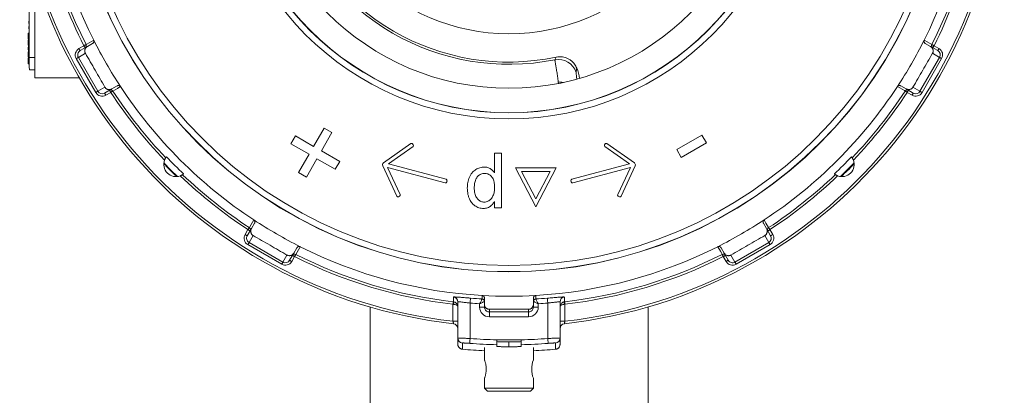
# Model space of a CAD drawing. Units: millimetres. Extents: x 110 to 912, y 118 to 760.
# Drawn here: x 365 to 445, y 420 to 451 of the extents above; entities that cross this region are included whole.
import ezdxf

# ---------------------------------------------------------------- set-up
doc = ezdxf.new("R2010")
doc.units = ezdxf.units.MM

msp = doc.modelspace()

# ---------------------------------------------------------------- linework, layer by layer
at = {"color": 7, "linetype": 'Continuous', "lineweight": 15}
for p, q in [((365.488, 447.728), (365.488, 456.168)), ((365.953, 446.074), (365.953, 454.502)), ((365.45, 450.701), (365.45, 450.522)), ((365.45, 450.701), (365.488, 450.701)), ((365.45, 450.522), (365.488, 450.522)), ((365.45, 450.273), (365.45, 450.093)), ((365.45, 450.273), (365.488, 450.273)), ((365.45, 450.093), (365.488, 450.093)), ((365.403, 449.247), (365.403, 449.726)), ((365.403, 449.726), (365.488, 449.726)), ((365.403, 449.247), (365.488, 449.247)), ((365.481, 449.92), (365.488, 449.92)), ((365.403, 448.746), (365.403, 449.149)), ((365.403, 449.149), (365.488, 449.149)), ((365.403, 448.746), (365.488, 448.746)), ((365.407, 448.477), (365.424, 448.746)), ((365.407, 448.477), (365.488, 448.477)), ((365.424, 448.208), (365.407, 448.477)), ((369.66, 448.297), (370.253, 448.639)), ((370.68, 448.886), (370.253, 448.639)), ((438.756, 448.886), (439.183, 448.639)), ((439.183, 448.639), (439.776, 448.297)), ((365.403, 447.805), (365.403, 448.208)), ((365.403, 448.208), (365.488, 448.208)), ((365.403, 447.805), (365.488, 447.805)), ((365.403, 447.228), (365.403, 447.707)), ((365.403, 447.707), (365.488, 447.707)), ((365.403, 447.228), (365.492, 447.228)), ((365.953, 446.728), (365.522, 446.728)), ((369.589, 446.074), (365.956, 446.074)), ((372.68, 445.422), (372.253, 445.175)), ((436.756, 445.422), (437.183, 445.175)), ((372.253, 445.175), (371.66, 444.833)), ((437.776, 444.833), (437.183, 445.175)), ((388.748, 440.474), (389.609, 441.966)), ((389.609, 441.966), (390.249, 441.597)), ((386.887, 440.696), (387.256, 441.335)), ((387.256, 441.335), (388.748, 440.474)), ((390.249, 441.597), (389.387, 440.105)), ((418.435, 440.212), (420.499, 441.403)), ((420.499, 441.403), (420.868, 440.763)), ((388.379, 439.834), (386.887, 440.696)), ((394.465, 439.137), (396.703, 440.705)), ((394.866, 439.052), (396.875, 440.459)), ((396.842, 440.68), (396.9, 440.598)), ((412.594, 440.68), (412.537, 440.598)), ((414.57, 439.052), (412.561, 440.459)), ((414.971, 439.137), (412.733, 440.705)), ((420.868, 440.763), (418.805, 439.571)), ((387.517, 438.342), (388.379, 439.834)), ((389.387, 440.105), (390.879, 439.243)), ((403.545, 438.319), (403.545, 439.93)), ((403.545, 439.93), (404.117, 439.93)), ((404.117, 439.93), (404.117, 435.465)), ((418.805, 439.571), (418.435, 440.212)), ((389.018, 439.465), (388.157, 437.973)), ((390.51, 438.604), (389.018, 439.465)), ((390.879, 439.243), (390.51, 438.604)), ((394.398, 438.889), (395.553, 436.413)), ((394.789, 438.762), (399.505, 437.499)), ((395.825, 436.54), (394.789, 438.762)), ((394.866, 439.052), (399.582, 437.788)), ((414.57, 439.052), (409.854, 437.788)), ((414.648, 438.762), (409.932, 437.499)), ((413.611, 436.54), (414.648, 438.762)), ((415.038, 438.889), (413.883, 436.413)), ((388.157, 437.973), (387.517, 438.342)), ((406.918, 435.528), (405.252, 438.728)), ((408.584, 438.728), (405.252, 438.728)), ((406.918, 436.178), (405.747, 438.428)), ((408.09, 438.428), (405.747, 438.428)), ((408.584, 438.728), (406.918, 435.528)), ((408.09, 438.428), (406.918, 436.178)), ((399.627, 437.569), (399.653, 437.666)), ((409.809, 437.569), (409.783, 437.666)), ((395.686, 436.365), (395.777, 436.407)), ((413.75, 436.365), (413.66, 436.407)), ((403.545, 435.465), (403.545, 435.983)), ((404.117, 435.465), (403.545, 435.465)), ((383.912, 434.19), (383.665, 433.763)), ((425.525, 434.19), (425.771, 433.763)), ((383.323, 433.17), (383.665, 433.763)), ((425.771, 433.763), (426.114, 433.17)), ((387.129, 431.763), (386.787, 431.17)), ((387.376, 432.19), (387.129, 431.763)), ((422.061, 432.19), (422.307, 431.763)), ((422.649, 431.17), (422.307, 431.763)), ((400.543, 427.767), (400.543, 424.807)), ((402.718, 428.079), (402.718, 427.586)), ((402.718, 427.345), (402.718, 427.586)), ((406.718, 428.079), (406.718, 427.586)), ((406.718, 427.586), (406.718, 427.345)), ((408.893, 427.767), (408.893, 424.807)), ((393.361, 427.357), (393.363, 427.288)), ((393.363, 427.288), (393.363, 413.65)), ((416.088, 427.288), (416.091, 427.363)), ((416.088, 427.288), (416.088, 413.65)), ((400.543, 424.298), (400.543, 424.807)), ((405.718, 424.67), (403.718, 424.67)), ((403.718, 424.668), (403.718, 424.67)), ((403.718, 424.142), (403.718, 424.268)), ((405.718, 424.668), (405.718, 424.67)), ((405.718, 424.142), (405.718, 424.268)), ((408.893, 424.807), (408.893, 424.298)), ((402.718, 424.038), (402.718, 423.028)), ((406.718, 423.028), (406.718, 424.038)), ((402.718, 421.529), (402.718, 420.728)), ((406.718, 420.728), (406.718, 421.529)), ((402.718, 420.728), (402.968, 420.478)), ((402.718, 420.728), (406.718, 420.728)), ((406.468, 420.478), (402.968, 420.478)), ((406.468, 420.478), (406.718, 420.728))]:
    msp.add_line(p, q, dxfattribs=at)
at = {"color": 8, "linetype": 'Continuous', "lineweight": 0}
for p, q in [((369.56, 448.47), (369.961, 448.701)), ((439.476, 448.701), (439.876, 448.47)), ((365.953, 447.728), (365.488, 447.728)), ((370.94, 444.879), (369.34, 447.65)), ((370.085, 448.08), (369.513, 447.75)), ((369.513, 447.75), (371.113, 444.979)), ((408.476, 447.559), (408.582, 447.764)), ((438.323, 444.979), (439.923, 447.75)), ((440.096, 447.65), (438.496, 444.879)), ((439.923, 447.75), (439.351, 448.08)), ((371.113, 444.979), (371.685, 445.309)), ((408.766, 445.624), (408.752, 445.737)), ((437.751, 445.309), (438.323, 444.979)), ((372.161, 444.891), (371.76, 444.66)), ((437.676, 444.66), (437.276, 444.891)), ((383.15, 433.27), (383.381, 433.671)), ((383.799, 433.195), (383.469, 432.624)), ((425.967, 432.624), (425.637, 433.195)), ((426.056, 433.671), (426.287, 433.27)), ((386.14, 430.85), (383.369, 432.45)), ((383.469, 432.624), (386.24, 431.024)), ((423.196, 431.024), (425.967, 432.624)), ((426.067, 432.45), (423.296, 430.85)), ((386.24, 431.024), (386.57, 431.595)), ((422.866, 431.595), (423.196, 431.024)), ((387.191, 431.471), (386.96, 431.07)), ((422.476, 431.07), (422.245, 431.471)), ((402.53, 428.008), (402.53, 428.291)), ((400.143, 426.189), (400.143, 427.572)), ((400.143, 427.572), (400.19, 427.569)), ((400.167, 427.77), (400.19, 427.767)), ((401.543, 427.676), (401.543, 424.777)), ((402.318, 427.345), (402.318, 427.62)), ((402.529, 428.008), (402.53, 428.008)), ((406.907, 428.008), (406.907, 428.008)), ((407.118, 427.62), (407.118, 427.345)), ((407.893, 427.676), (407.893, 424.777)), ((409.246, 427.767), (409.27, 427.77)), ((409.293, 427.572), (409.246, 427.569)), ((409.293, 427.572), (409.293, 426.189)), ((402.718, 427.345), (402.318, 427.345)), ((403.118, 427.161), (403.118, 426.944)), ((403.118, 426.944), (406.318, 426.944)), ((403.118, 426.944), (403.118, 426.545)), ((406.318, 426.944), (406.318, 427.161)), ((406.318, 426.545), (406.318, 426.944)), ((407.118, 427.345), (406.718, 427.345)), ((400.143, 426.189), (400.543, 426.189)), ((406.318, 426.545), (403.118, 426.545)), ((408.893, 426.189), (409.293, 426.189)), ((404.718, 424.495), (404.718, 424.095))]:
    msp.add_line(p, q, dxfattribs=at)
at = {"color": 8, "linetype": 'Continuous', "lineweight": 0, "flags": 128}
for points in [[(369.56, 448.47), (369.58, 448.436), (369.598, 448.404), (369.616, 448.374), (369.631, 448.348), (369.643, 448.326), (369.653, 448.31), (369.658, 448.3), (369.66, 448.297)], [(369.961, 448.701), (369.995, 448.719), (370.028, 448.735), (370.058, 448.75), (370.085, 448.764), (370.107, 448.775), (370.124, 448.784), (370.135, 448.789), (370.139, 448.791)], [(369.961, 448.701), (369.98, 448.668), (369.999, 448.635), (370.016, 448.605), (370.031, 448.579), (370.044, 448.557), (370.053, 448.541), (370.059, 448.532), (370.061, 448.528)], [(370.139, 448.791), (370.151, 448.798), (370.2, 448.826), (370.393, 448.938), (370.77, 449.155)], [(438.667, 449.155), (438.679, 449.148), (438.727, 449.12), (438.921, 449.008), (439.297, 448.791)], [(439.297, 448.791), (439.302, 448.789), (439.312, 448.784), (439.329, 448.775), (439.352, 448.764), (439.378, 448.75), (439.409, 448.735), (439.441, 448.719), (439.476, 448.701)], [(439.476, 448.701), (439.456, 448.668), (439.437, 448.635), (439.42, 448.605), (439.405, 448.579), (439.392, 448.557), (439.383, 448.541), (439.377, 448.532), (439.376, 448.528)], [(439.876, 448.47), (439.857, 448.436), (439.838, 448.404), (439.82, 448.374), (439.805, 448.348), (439.793, 448.326), (439.784, 448.31), (439.778, 448.3), (439.776, 448.297)], [(369.34, 447.65), (369.373, 447.669), (369.405, 447.688), (369.435, 447.705), (369.461, 447.72), (369.482, 447.732), (369.498, 447.742), (369.509, 447.748), (369.513, 447.75)], [(440.096, 447.65), (440.063, 447.669), (440.031, 447.688), (440.002, 447.705), (439.976, 447.72), (439.954, 447.732), (439.938, 447.742), (439.927, 447.748), (439.923, 447.75)], [(372.958, 445.365), (372.946, 445.358), (372.897, 445.33), (372.704, 445.218), (372.328, 445)], [(437.108, 445), (437.096, 445.007), (437.048, 445.035), (436.854, 445.147), (436.478, 445.365)], [(370.94, 444.879), (370.973, 444.898), (371.005, 444.917), (371.035, 444.934), (371.061, 444.949), (371.082, 444.961), (371.098, 444.97), (371.109, 444.977), (371.113, 444.979)], [(371.76, 444.66), (371.741, 444.693), (371.722, 444.726), (371.705, 444.756), (371.689, 444.782), (371.677, 444.804), (371.668, 444.82), (371.662, 444.83), (371.66, 444.833)], [(372.161, 444.891), (372.141, 444.925), (372.122, 444.957), (372.105, 444.987), (372.09, 445.013), (372.078, 445.035), (372.068, 445.051), (372.063, 445.061), (372.061, 445.064)], [(372.328, 445), (372.324, 444.998), (372.314, 444.991), (372.298, 444.981), (372.277, 444.967), (372.252, 444.951), (372.223, 444.932), (372.193, 444.912), (372.161, 444.891)], [(437.276, 444.891), (437.244, 444.912), (437.213, 444.932), (437.184, 444.951), (437.159, 444.967), (437.139, 444.981), (437.123, 444.991), (437.113, 444.998), (437.108, 445)], [(437.276, 444.891), (437.295, 444.925), (437.314, 444.957), (437.331, 444.987), (437.346, 445.013), (437.359, 445.035), (437.368, 445.051), (437.374, 445.061), (437.376, 445.064)], [(437.676, 444.66), (437.696, 444.693), (437.714, 444.726), (437.732, 444.756), (437.747, 444.782), (437.759, 444.804), (437.768, 444.82), (437.774, 444.83), (437.776, 444.833)], [(438.496, 444.879), (438.463, 444.898), (438.431, 444.917), (438.402, 444.934), (438.376, 444.949), (438.354, 444.961), (438.338, 444.97), (438.327, 444.977), (438.323, 444.979)], [(383.49, 433.838), (383.497, 433.85), (383.525, 433.899), (383.637, 434.092), (383.854, 434.468)], [(425.582, 434.468), (425.589, 434.456), (425.617, 434.408), (425.729, 434.214), (425.946, 433.838)], [(383.15, 433.27), (383.183, 433.251), (383.216, 433.232), (383.246, 433.215), (383.272, 433.2), (383.294, 433.187), (383.31, 433.178), (383.319, 433.172), (383.323, 433.17)], [(383.381, 433.671), (383.402, 433.703), (383.422, 433.734), (383.44, 433.762), (383.457, 433.787), (383.471, 433.808), (383.481, 433.824), (383.488, 433.834), (383.49, 433.838)], [(383.381, 433.671), (383.415, 433.651), (383.447, 433.633), (383.477, 433.615), (383.503, 433.6), (383.525, 433.588), (383.541, 433.578), (383.551, 433.573), (383.554, 433.571)], [(426.056, 433.671), (426.022, 433.651), (425.989, 433.633), (425.959, 433.615), (425.933, 433.6), (425.911, 433.588), (425.895, 433.578), (425.886, 433.573), (425.882, 433.571)], [(425.946, 433.838), (425.949, 433.834), (425.955, 433.824), (425.966, 433.808), (425.979, 433.787), (425.996, 433.762), (426.014, 433.734), (426.035, 433.703), (426.056, 433.671)], [(426.287, 433.27), (426.253, 433.251), (426.22, 433.232), (426.191, 433.215), (426.164, 433.2), (426.143, 433.187), (426.127, 433.178), (426.117, 433.172), (426.114, 433.17)], [(383.369, 432.45), (383.388, 432.483), (383.406, 432.515), (383.423, 432.545), (383.438, 432.571), (383.451, 432.592), (383.46, 432.609), (383.466, 432.619), (383.469, 432.624)], [(426.067, 432.45), (426.048, 432.483), (426.03, 432.515), (426.013, 432.545), (425.998, 432.571), (425.985, 432.592), (425.976, 432.609), (425.97, 432.619), (425.967, 432.624)], [(387.191, 431.471), (387.157, 431.49), (387.125, 431.509), (387.095, 431.526), (387.069, 431.542), (387.047, 431.554), (387.031, 431.563), (387.021, 431.569), (387.018, 431.571)], [(387.281, 431.649), (387.279, 431.645), (387.274, 431.634), (387.265, 431.617), (387.254, 431.595), (387.24, 431.568), (387.225, 431.538), (387.208, 431.505), (387.191, 431.471)], [(387.645, 432.28), (387.638, 432.268), (387.61, 432.219), (387.498, 432.025), (387.281, 431.649)], [(422.155, 431.649), (422.148, 431.661), (422.12, 431.71), (422.008, 431.904), (421.791, 432.28)], [(422.245, 431.471), (422.228, 431.505), (422.211, 431.538), (422.196, 431.568), (422.182, 431.595), (422.171, 431.617), (422.163, 431.634), (422.157, 431.645), (422.155, 431.649)], [(422.245, 431.471), (422.279, 431.49), (422.311, 431.509), (422.341, 431.526), (422.367, 431.542), (422.389, 431.554), (422.405, 431.563), (422.415, 431.569), (422.418, 431.571)], [(386.14, 430.85), (386.159, 430.883), (386.178, 430.915), (386.195, 430.945), (386.21, 430.971), (386.222, 430.992), (386.232, 431.009), (386.238, 431.019), (386.24, 431.024)], [(386.96, 431.07), (386.926, 431.09), (386.894, 431.109), (386.864, 431.126), (386.838, 431.141), (386.816, 431.154), (386.8, 431.163), (386.79, 431.168), (386.787, 431.17)], [(422.476, 431.07), (422.51, 431.09), (422.543, 431.109), (422.572, 431.126), (422.599, 431.141), (422.62, 431.154), (422.636, 431.163), (422.646, 431.168), (422.649, 431.17)], [(423.296, 430.85), (423.277, 430.883), (423.259, 430.915), (423.242, 430.945), (423.227, 430.971), (423.214, 430.992), (423.205, 431.009), (423.199, 431.019), (423.196, 431.024)], [(406.907, 428.291), (406.907, 428.277), (406.907, 428.221), (406.907, 428.008)], [(400.143, 427.572), (400.148, 427.61), (400.152, 427.646), (400.156, 427.68), (400.159, 427.71), (400.162, 427.734), (400.165, 427.753), (400.166, 427.765), (400.167, 427.77)], [(400.19, 427.767), (400.19, 427.795), (400.19, 427.908), (400.19, 428.164)], [(401.576, 428.074), (401.575, 428.066), (401.574, 428.047), (401.571, 428.016), (401.568, 427.976), (401.564, 427.927), (401.559, 427.871), (401.554, 427.809), (401.549, 427.743), (401.543, 427.676)], [(407.893, 427.676), (407.888, 427.743), (407.882, 427.809), (407.877, 427.871), (407.872, 427.927), (407.868, 427.976), (407.865, 428.016), (407.863, 428.047), (407.861, 428.066), (407.86, 428.074)], [(409.246, 428.164), (409.246, 428.136), (409.246, 428.024), (409.246, 427.767)], [(409.27, 427.77), (409.27, 427.765), (409.272, 427.753), (409.274, 427.734), (409.277, 427.71), (409.28, 427.68), (409.284, 427.646), (409.289, 427.61), (409.293, 427.572)], [(400.907, 424.408), (400.907, 424.38), (400.907, 424.268), (400.907, 423.9)], [(401.513, 424.379), (401.513, 424.387), (401.515, 424.406), (401.517, 424.437), (401.52, 424.477), (401.524, 424.526), (401.528, 424.582), (401.533, 424.644), (401.538, 424.71), (401.543, 424.777)], [(407.924, 424.379), (407.923, 424.387), (407.922, 424.406), (407.919, 424.437), (407.916, 424.477), (407.912, 424.526), (407.908, 424.582), (407.903, 424.644), (407.898, 424.71), (407.893, 424.777)], [(408.529, 423.9), (408.529, 423.928), (408.529, 424.04), (408.529, 424.408)]]:
    msp.add_lwpolyline(points, dxfattribs=at)
at = {"color": 7, "linetype": 'Continuous', "lineweight": 15, "flags": 128}
for points in [[(377.618, 438.012), (377.054, 438.565), (376.502, 439.128)], [(432.934, 439.128), (432.382, 438.565), (431.818, 438.012)], [(406.718, 427.808), (406.722, 427.846), (406.73, 427.876)]]:
    msp.add_lwpolyline(points, dxfattribs=at)
at = {"color": 7, "linetype": 'Continuous', "lineweight": 15}
for radius in [36, 23, 21, 16.55]:
    msp.add_circle((404.718, 466.228), radius, dxfattribs=at)
at = {"color": 8, "linetype": 'Continuous', "lineweight": 0}
for radius in [35.988, 35.488, 23.512, 23.012]:
    msp.add_circle((404.718, 466.228), radius, dxfattribs=at)
at = {"color": 7, "linetype": 'Continuous', "lineweight": 15}
for centre, radius, start, end in [((404.718, 466.228), 40.5, 276.42244, 263.57756), ((404.718, 466.228), 38, 183.30159, 206.69841), ((404.718, 466.228), 38, 333.30159, 356.69841), ((404.718, 466.228), 18.864, 198.1814, 281.8186), ((404.718, 466.228), 38, 206.69841, 213.30159), ((404.718, 466.228), 38, 326.69841, 333.30159), ((372.677, 447.479), 7.194, 178.01101, 185.98687), ((407.495, 445.724), 3, 5.92384, 22.61361), ((404.718, 466.228), 38, 213.30159, 236.69841), ((404.718, 466.228), 38, 303.30159, 326.69841), ((396.76, 440.623), 0.1, 35, 125), ((396.818, 440.541), 0.1, 305, 35), ((412.618, 440.541), 0.1, 145, 235), ((412.676, 440.623), 0.1, 55, 145), ((404.718, 466.228), 38.629, 223.52657, 226.47343), ((404.718, 466.228), 38.629, 313.52657, 316.47343), ((377.495, 439.005), 1, 159.57279, 290.42721), ((394.58, 438.974), 0.2, 125, 205), ((414.857, 438.974), 0.2, 335, 55), ((431.942, 439.005), 1, 249.57279, 20.42721), ((399.531, 437.595), 0.1, 255, 345), ((399.556, 437.692), 0.1, 345, 75), ((409.88, 437.692), 0.1, 105, 195), ((409.906, 437.595), 0.1, 195, 285), ((395.644, 436.455), 0.1, 205, 295), ((395.734, 436.497), 0.1, 295, 25), ((413.702, 436.497), 0.1, 155, 245), ((413.792, 436.455), 0.1, 245, 335), ((404.718, 466.228), 38, 236.69841, 243.30159), ((404.718, 466.228), 38, 296.69841, 303.30159), ((404.718, 466.228), 38, 243.30159, 266.69841), ((404.718, 466.228), 38, 273.30159, 296.69841), ((404.718, 466.228), 38, 266.69841, 273.30159), ((400.143, 425.585), 0.4, 0, 83.57756), ((409.293, 425.585), 0.4, 96.42244, 180), ((404.718, 466.228), 42.5, 264.85555, 267.30273), ((404.718, 466.228), 42.5, 272.69727, 275.14445), ((408.625, 422.278), 2.049, 158.53346, 201.447)]:
    msp.add_arc(centre, radius, start, end, dxfattribs=at)
at = {"color": 8, "linetype": 'Continuous', "lineweight": 0}
for centre, radius, start, end in [((404.718, 466.228), 40.3, 276.51847, 263.48153), ((404.718, 466.228), 38.926, 183.2399, 206.7601), ((404.718, 466.228), 38.727, 183.2399, 206.7601), ((404.718, 466.228), 38.727, 333.2399, 356.7601), ((404.718, 466.228), 38.926, 333.2399, 356.7601), ((404.718, 466.228), 19.043, 198.61938, 281.38062), ((369.961, 448.701), 0.2, 300.01603, 26.78036), ((439.476, 448.701), 0.2, 153.21964, 239.98397), ((408.757, 446.075), 1.511, 16.93947, 100.72573), ((407.104, 425.439), 20.365, 84.24053, 85.35815), ((372.161, 444.891), 0.2, 33.21913, 119.98371), ((404.718, 466.228), 38.926, 213.2399, 223.66129), ((404.718, 466.228), 38.727, 213.2399, 223.55472), ((404.718, 466.228), 38.727, 316.44528, 326.7601), ((404.718, 466.228), 38.926, 316.33871, 326.7601), ((437.276, 444.891), 0.2, 60.01629, 146.78087), ((404.718, 466.228), 38.926, 226.33871, 236.7601), ((404.718, 466.228), 38.727, 226.44528, 236.7601), ((404.718, 466.228), 38.727, 303.2399, 313.55472), ((404.718, 466.228), 38.926, 303.2399, 313.66129), ((383.381, 433.671), 0.2, 330.01629, 56.78087), ((426.055, 433.671), 0.2, 123.21913, 209.98371), ((387.191, 431.471), 0.2, 63.21964, 149.98397), ((404.718, 466.228), 38.727, 243.2399, 263.25047), ((404.718, 466.228), 38.727, 276.74953, 296.7601), ((422.245, 431.471), 0.2, 30.01603, 116.78036), ((404.718, 466.228), 38.926, 243.2399, 263.25047), ((404.718, 466.228), 38.926, 276.74953, 296.7601), ((400.143, 427.767), 0.4, 0.01453, 83.24153), ((399.723, 427.668), 0.478, 348.00983, 11.99017), ((404.718, 466.228), 38.683, 265.29203, 266.44294), ((404.718, 466.228), 38.283, 265.29203, 266.72256), ((402.518, 427.808), 0.2, 0.07595, 86.64624), ((402.518, 427.808), 0.2, 0.01577, 86.74351), ((406.919, 427.808), 0.2, 93.35376, 179.92405), ((406.918, 427.808), 0.2, 93.26474, 160.03662), ((404.718, 466.228), 38.283, 273.27744, 274.70797), ((404.718, 466.228), 38.683, 273.55706, 274.70797), ((409.293, 427.767), 0.4, 96.75847, 179.98547), ((409.714, 427.668), 0.478, 168.00983, 191.99017), ((400.943, 424.807), 0.4, 180.01503, 264.81584), ((404.718, 466.228), 41.972, 265.6199, 268.63478), ((404.718, 466.228), 41.572, 265.6199, 268.62165), ((404.718, 466.228), 41.572, 271.37835, 274.3801), ((404.718, 466.228), 41.972, 271.36522, 274.3801), ((408.493, 424.807), 0.4, 275.18416, 359.98497)]:
    msp.add_arc(centre, radius, start, end, dxfattribs=at)
for centre, major_axis, ratio, start_param, end_param in [((369.86, 447.951), (-0.52, -0.3), 0.999391, 4.712389, 6.283185), ((439.576, 447.951), (-0.52, 0.3), 0.999391, 3.141593, 4.712389), ((371.46, 445.179), (0.52, 0.3), 0.999391, 3.141593, 4.712389), ((437.976, 445.179), (0.52, -0.3), 0.999391, 4.712389, 6.283185), ((383.669, 432.97), (-0.3, -0.52), 0.999391, 4.712389, 6.283185), ((425.767, 432.97), (-0.3, 0.52), 0.999391, 3.141593, 4.712389), ((386.44, 431.37), (0.3, 0.52), 0.999391, 3.141593, 4.712389), ((422.996, 431.37), (0.3, -0.52), 0.999391, 4.712389, 6.283185), ((403.118, 427.345), (0, -0.8), 0.999391, 4.712389, 6.283185), ((403.118, 427.345), (0, 0.401), 0.998175, 1.911246, 3.141593), ((406.318, 427.345), (0, 0.8), 0.999391, 3.141593, 4.712389), ((406.318, 427.345), (0, 0.401), 0.998175, 3.141593, 4.253425)]:
    msp.add_ellipse(centre, major_axis=major_axis, ratio=ratio, start_param=start_param, end_param=end_param, dxfattribs=at)
at = {"color": 7, "linetype": 'Continuous', "lineweight": 15}
for centre, major_axis, ratio, start_param, end_param in [((369.86, 447.951), (0.347, 0.2), 0.998783, 1.570796, 3.141593), ((439.576, 447.951), (0.347, -0.2), 0.998783, 0, 1.570796), ((365.957, 446.579), (0.28, 0.42), 0.998023, 3.722338, 3.728448), ((371.46, 445.179), (0.347, 0.2), 0.998783, 3.141593, 4.712389), ((437.976, 445.179), (0.347, -0.2), 0.998783, 4.712389, 6.283185), ((383.669, 432.97), (0.2, 0.347), 0.998783, 1.570796, 3.141593), ((425.767, 432.97), (-0.2, 0.347), 0.998783, 3.141593, 4.712389), ((386.44, 431.37), (0.2, 0.347), 0.998783, 3.141593, 4.712389), ((422.996, 431.37), (-0.2, 0.347), 0.998783, 1.570796, 3.141593), ((403.118, 427.345), (0, 0.401), 0.998175, 1.570796, 1.911246), ((406.318, 427.345), (0, 0.401), 0.998175, 4.253425, 4.712389), ((404.718, 424.53), (1, 0), 0.034921, 3.141593, 4.712389), ((404.718, 424.53), (1, 0), 0.034921, 4.712389, 6.283185)]:
    msp.add_ellipse(centre, major_axis=major_axis, ratio=ratio, start_param=start_param, end_param=end_param, dxfattribs=at)
for points, knots in [([(365.472, 450.093), (365.473, 450.093), (365.475, 450.093), (365.477, 450.087), (365.478, 450.072), (365.48, 450.041), (365.481, 450.004), (365.481, 449.963), (365.481, 449.934), (365.481, 449.92)], [0, 0, 0, 0, 0.166974, 0.333814, 0.500123, 0.624914, 0.74992, 0.874905, 1, 1, 1, 1]), ([(365.481, 449.92), (365.481, 449.893), (365.481, 449.839), (365.48, 449.769), (365.478, 449.74), (365.478, 449.726)], [0, 0, 0, 0, 0.3516265, 0.7028225, 1, 1, 1, 1]), ([(365.481, 449.247), (365.48, 449.235), (365.48, 449.204), (365.479, 449.169), (365.478, 449.154), (365.478, 449.149)], [0, 0, 0, 0, 0.312057, 0.805494, 1, 1, 1, 1]), ([(370.253, 448.639), (370.228, 448.623), (370.177, 448.59), (370.113, 448.52), (370.067, 448.439), (370.042, 448.362), (370.034, 448.299), (370.033, 448.243), (370.043, 448.178), (370.063, 448.119), (370.081, 448.088), (370.085, 448.08)], [0, 0, 0, 0, 0.18074, 0.361877, 0.541934, 0.677526, 0.745931, 0.814193, 0.893018, 0.972542, 1, 1, 1, 1]), ([(370.77, 449.155), (370.774, 449.145), (370.784, 449.121), (370.791, 449.079), (370.788, 449.035), (370.777, 448.995), (370.756, 448.954), (370.725, 448.916), (370.695, 448.896), (370.68, 448.886)], [0, 0, 0, 0, 0.070237, 0.157137, 0.29483, 0.426911, 0.559328, 0.779532, 1, 1, 1, 1]), ([(438.756, 448.886), (438.738, 448.899), (438.701, 448.924), (438.666, 448.976), (438.648, 449.031), (438.645, 449.075), (438.651, 449.116), (438.66, 449.141), (438.666, 449.153), (438.667, 449.155)], [0, 0, 0, 0, 0.273492, 0.555388, 0.695226, 0.835876, 0.916305, 0.985828, 1, 1, 1, 1]), ([(439.351, 448.08), (439.361, 448.1), (439.382, 448.14), (439.401, 448.213), (439.405, 448.288), (439.395, 448.358), (439.371, 448.436), (439.326, 448.517), (439.259, 448.589), (439.208, 448.623), (439.183, 448.639)], [0, 0, 0, 0, 0.066457, 0.132649, 0.24166, 0.338572, 0.435731, 0.629577, 0.823863, 1, 1, 1, 1]), ([(370.085, 448.08), (370.218, 447.851), (370.485, 447.391), (370.885, 446.699), (371.286, 446.004), (371.552, 445.541), (371.685, 445.309)], [0, 0, 0, 0, 0.249289, 0.498577, 0.749288, 1, 1, 1, 1]), ([(408.582, 447.764), (408.665, 447.778), (408.831, 447.804), (409.084, 447.79), (409.331, 447.736), (409.565, 447.642), (409.78, 447.509), (409.952, 447.358), (410.085, 447.199), (410.187, 447.045), (410.239, 446.934), (410.264, 446.878)], [0, 0, 0, 0, 0.122153, 0.244302, 0.366484, 0.488663, 0.610332, 0.732003, 0.821219, 0.910779, 1, 1, 1, 1]), ([(437.751, 445.309), (437.884, 445.539), (438.148, 446), (438.548, 446.693), (438.949, 447.387), (439.217, 447.849), (439.351, 448.08)], [0, 0, 0, 0, 0.249289, 0.498576, 0.749288, 1, 1, 1, 1]), ([(371.685, 445.309), (371.697, 445.29), (371.721, 445.253), (371.776, 445.2), (371.838, 445.159), (371.904, 445.133), (371.984, 445.114), (372.076, 445.113), (372.172, 445.134), (372.227, 445.162), (372.253, 445.175)], [0, 0, 0, 0, 0.066456, 0.132649, 0.24166, 0.338572, 0.43573, 0.629578, 0.823864, 1, 1, 1, 1]), ([(372.68, 445.422), (372.701, 445.432), (372.741, 445.451), (372.804, 445.454), (372.86, 445.442), (372.899, 445.424), (372.932, 445.398), (372.949, 445.378), (372.957, 445.366), (372.958, 445.365)], [0, 0, 0, 0, 0.27824, 0.555448, 0.695266, 0.835899, 0.916319, 0.985836, 1, 1, 1, 1]), ([(436.478, 445.365), (436.485, 445.374), (436.5, 445.394), (436.534, 445.422), (436.573, 445.441), (436.614, 445.451), (436.659, 445.453), (436.708, 445.446), (436.74, 445.43), (436.756, 445.422)], [0, 0, 0, 0, 0.070232, 0.157132, 0.294824, 0.42691, 0.559325, 0.779531, 1, 1, 1, 1]), ([(437.183, 445.175), (437.21, 445.161), (437.264, 445.134), (437.356, 445.114), (437.449, 445.114), (437.529, 445.131), (437.588, 445.155), (437.636, 445.183), (437.688, 445.224), (437.728, 445.271), (437.747, 445.301), (437.751, 445.309)], [0, 0, 0, 0, 0.180741, 0.361875, 0.541934, 0.677527, 0.74593, 0.814191, 0.893018, 0.97254, 1, 1, 1, 1]), ([(376.652, 439.544), (376.651, 439.541), (376.648, 439.536), (376.629, 439.506), (376.604, 439.461), (376.579, 439.408), (376.564, 439.37), (376.557, 439.354)], [0, 0, 0, 0, 0.205603, 0.411796, 0.61907, 0.831732, 1, 1, 1, 1]), ([(376.71, 439.625), (376.696, 439.607), (376.676, 439.58), (376.658, 439.552), (376.652, 439.544)], [0, 0, 0, 0, 0.706988, 1, 1, 1, 1]), ([(432.784, 439.544), (432.771, 439.564), (432.752, 439.591), (432.732, 439.618), (432.726, 439.625)], [0, 0, 0, 0, 0.706988, 1, 1, 1, 1]), ([(432.879, 439.354), (432.878, 439.357), (432.866, 439.387), (432.843, 439.439), (432.813, 439.496), (432.792, 439.531), (432.785, 439.542), (432.784, 439.544), (432.784, 439.544)], [0, 0, 0, 0, 0.03586, 0.300738, 0.53771, 0.754478, 0.962936, 1, 1, 1, 1]), ([(376.502, 439.066), (376.56, 439.005), (376.864, 438.683), (377.216, 438.332), (377.516, 438.049), (377.555, 438.012)], [0, 0, 0, 0, 0.169258, 0.892027, 1, 1, 1, 1]), ([(401.313, 437.073), (401.314, 437.15), (401.318, 437.303), (401.35, 437.532), (401.406, 437.756), (401.486, 437.972), (401.595, 438.176), (401.725, 438.348), (401.868, 438.485), (402.016, 438.589), (402.177, 438.674), (402.346, 438.738), (402.524, 438.778), (402.645, 438.783), (402.705, 438.786)], [0, 0, 0, 0, 0.093362, 0.186714, 0.280071, 0.373422, 0.466703, 0.559955, 0.633274, 0.70658, 0.779939, 0.853295, 0.926646, 1, 1, 1, 1]), ([(402.705, 438.786), (402.752, 438.784), (402.845, 438.781), (402.983, 438.75), (403.114, 438.7), (403.237, 438.627), (403.352, 438.539), (403.458, 438.437), (403.516, 438.358), (403.545, 438.319)], [0, 0, 0, 0, 0.140001, 0.280043, 0.419969, 0.560021, 0.706652, 0.853349, 1, 1, 1, 1]), ([(431.89, 438.012), (432.055, 438.169), (432.411, 438.509), (432.752, 438.864), (432.935, 439.054)], [0, 0, 0, 0, 0.462471, 1, 1, 1, 1]), ([(377.844, 438.068), (377.847, 438.069), (377.877, 438.08), (377.929, 438.103), (377.986, 438.133), (378.021, 438.154), (378.032, 438.162), (378.033, 438.162), (378.034, 438.163)], [0, 0, 0, 0, 0.03586, 0.300738, 0.53771, 0.754478, 0.962936, 1, 1, 1, 1]), ([(378.034, 438.163), (378.053, 438.176), (378.081, 438.194), (378.107, 438.215), (378.115, 438.22)], [0, 0, 0, 0, 0.706988, 1, 1, 1, 1]), ([(402.725, 438.27), (402.674, 438.268), (402.572, 438.263), (402.426, 438.214), (402.293, 438.137), (402.178, 438.037), (402.079, 437.92), (402.001, 437.777), (401.944, 437.616), (401.908, 437.439), (401.887, 437.261), (401.886, 437.141), (401.885, 437.081)], [0, 0, 0, 0, 0.093299, 0.186593, 0.279889, 0.373183, 0.466496, 0.559818, 0.669834, 0.779876, 0.889935, 1, 1, 1, 1]), ([(403.545, 437.124), (403.544, 437.183), (403.542, 437.301), (403.521, 437.478), (403.485, 437.651), (403.423, 437.818), (403.337, 437.96), (403.232, 438.071), (403.123, 438.159), (402.999, 438.224), (402.864, 438.263), (402.771, 438.268), (402.725, 438.27)], [0, 0, 0, 0, 0.112065, 0.224134, 0.336169, 0.448171, 0.560091, 0.648106, 0.73608, 0.824049, 0.912033, 1, 1, 1, 1]), ([(431.321, 438.22), (431.34, 438.206), (431.366, 438.186), (431.394, 438.168), (431.403, 438.163)], [0, 0, 0, 0, 0.706988, 1, 1, 1, 1]), ([(431.403, 438.163), (431.405, 438.161), (431.41, 438.158), (431.44, 438.139), (431.485, 438.114), (431.539, 438.089), (431.576, 438.074), (431.593, 438.068)], [0, 0, 0, 0, 0.205603, 0.411796, 0.61907, 0.831732, 1, 1, 1, 1]), ([(402.638, 435.408), (402.574, 435.411), (402.447, 435.416), (402.259, 435.456), (402.081, 435.527), (401.917, 435.626), (401.769, 435.749), (401.644, 435.894), (401.53, 436.077), (401.434, 436.296), (401.363, 436.55), (401.32, 436.81), (401.315, 436.985), (401.313, 437.073)], [0, 0, 0, 0, 0.0800022, 0.1599791, 0.2399563, 0.3199164, 0.3999004, 0.4799016, 0.5598966, 0.6698796, 0.7798896, 0.8899589, 1, 1, 1, 1]), ([(401.885, 437.081), (401.886, 437.022), (401.888, 436.903), (401.909, 436.727), (401.946, 436.553), (402.009, 436.386), (402.095, 436.244), (402.197, 436.131), (402.305, 436.041), (402.428, 435.973), (402.562, 435.931), (402.655, 435.926), (402.702, 435.923)], [0, 0, 0, 0, 0.1120629, 0.224128, 0.3361646, 0.4481541, 0.5600972, 0.6481087, 0.7361155, 0.824101, 0.9120434, 1, 1, 1, 1]), ([(402.702, 435.923), (402.752, 435.926), (402.854, 435.932), (402.999, 435.987), (403.129, 436.067), (403.241, 436.171), (403.339, 436.289), (403.42, 436.429), (403.481, 436.589), (403.52, 436.765), (403.542, 436.944), (403.544, 437.064), (403.545, 437.124)], [0, 0, 0, 0, 0.09325, 0.186491, 0.279806, 0.373134, 0.466478, 0.559822, 0.669829, 0.779863, 0.889942, 1, 1, 1, 1]), ([(403.545, 435.983), (403.517, 435.939), (403.461, 435.849), (403.362, 435.725), (403.248, 435.614), (403.117, 435.52), (402.967, 435.453), (402.804, 435.414), (402.693, 435.41), (402.638, 435.408)], [0, 0, 0, 0, 0.140038, 0.280065, 0.42009, 0.560039, 0.706675, 0.853321, 1, 1, 1, 1]), ([(383.854, 434.468), (383.864, 434.461), (383.884, 434.446), (383.911, 434.413), (383.931, 434.374), (383.941, 434.333), (383.943, 434.288), (383.935, 434.238), (383.92, 434.206), (383.912, 434.19)], [0, 0, 0, 0, 0.070232, 0.157132, 0.294824, 0.42691, 0.559325, 0.779531, 1, 1, 1, 1]), ([(425.525, 434.19), (425.515, 434.211), (425.495, 434.251), (425.492, 434.314), (425.504, 434.37), (425.523, 434.41), (425.549, 434.442), (425.569, 434.459), (425.58, 434.467), (425.582, 434.468)], [0, 0, 0, 0, 0.27824, 0.555448, 0.695266, 0.835899, 0.916319, 0.985836, 1, 1, 1, 1]), ([(383.665, 433.763), (383.651, 433.736), (383.624, 433.683), (383.604, 433.59), (383.604, 433.497), (383.621, 433.418), (383.645, 433.359), (383.673, 433.31), (383.714, 433.258), (383.761, 433.218), (383.791, 433.2), (383.799, 433.195)], [0, 0, 0, 0, 0.180741, 0.361875, 0.541934, 0.677527, 0.74593, 0.814191, 0.893018, 0.97254, 1, 1, 1, 1]), ([(383.799, 433.195), (384.029, 433.063), (384.49, 432.798), (385.183, 432.399), (385.877, 431.997), (386.339, 431.729), (386.57, 431.595)], [0, 0, 0, 0, 0.249289, 0.498576, 0.749288, 1, 1, 1, 1]), ([(422.866, 431.595), (423.096, 431.729), (423.555, 431.995), (424.248, 432.396), (424.942, 432.796), (425.406, 433.062), (425.637, 433.195)], [0, 0, 0, 0, 0.249289, 0.498577, 0.749288, 1, 1, 1, 1]), ([(425.637, 433.195), (425.656, 433.207), (425.693, 433.231), (425.747, 433.286), (425.787, 433.348), (425.814, 433.414), (425.832, 433.494), (425.833, 433.586), (425.812, 433.682), (425.785, 433.737), (425.771, 433.763)], [0, 0, 0, 0, 0.066456, 0.132649, 0.24166, 0.338572, 0.43573, 0.629578, 0.823864, 1, 1, 1, 1]), ([(387.376, 432.19), (387.388, 432.209), (387.414, 432.246), (387.467, 432.281), (387.521, 432.298), (387.565, 432.302), (387.606, 432.295), (387.631, 432.287), (387.643, 432.281), (387.645, 432.28)], [0, 0, 0, 0, 0.278242, 0.555447, 0.695267, 0.835898, 0.916316, 0.98583, 1, 1, 1, 1]), ([(421.791, 432.28), (421.802, 432.284), (421.825, 432.294), (421.868, 432.301), (421.911, 432.299), (421.952, 432.287), (421.992, 432.266), (422.031, 432.235), (422.051, 432.205), (422.061, 432.19)], [0, 0, 0, 0, 0.070237, 0.157137, 0.29483, 0.426911, 0.559328, 0.779532, 1, 1, 1, 1]), ([(386.57, 431.595), (386.59, 431.585), (386.629, 431.565), (386.703, 431.546), (386.777, 431.542), (386.848, 431.552), (386.926, 431.576), (387.007, 431.621), (387.079, 431.687), (387.113, 431.739), (387.129, 431.763)], [0, 0, 0, 0, 0.066457, 0.132649, 0.24166, 0.338572, 0.435731, 0.629577, 0.823863, 1, 1, 1, 1]), ([(422.307, 431.763), (422.324, 431.738), (422.356, 431.687), (422.426, 431.624), (422.507, 431.577), (422.584, 431.552), (422.648, 431.544), (422.704, 431.544), (422.769, 431.553), (422.827, 431.574), (422.858, 431.591), (422.866, 431.595)], [0, 0, 0, 0, 0.18074, 0.361877, 0.541934, 0.677526, 0.745931, 0.814193, 0.893018, 0.972542, 1, 1, 1, 1]), ([(402.53, 428.291), (402.541, 428.29), (402.566, 428.287), (402.607, 428.272), (402.643, 428.248), (402.672, 428.217), (402.697, 428.179), (402.715, 428.133), (402.717, 428.097), (402.718, 428.079)], [0, 0, 0, 0, 0.070232, 0.157134, 0.294827, 0.42691, 0.559327, 0.779531, 1, 1, 1, 1]), ([(406.718, 428.079), (406.72, 428.102), (406.723, 428.147), (406.752, 428.203), (406.79, 428.245), (406.826, 428.27), (406.865, 428.285), (406.891, 428.29), (406.904, 428.291), (406.907, 428.291)], [0, 0, 0, 0, 0.27824, 0.555448, 0.695268, 0.835901, 0.916319, 0.985835, 1, 1, 1, 1]), ([(400.19, 427.767), (400.211, 427.764), (400.253, 427.757), (400.332, 427.728), (400.42, 427.67), (400.493, 427.578), (400.527, 427.494), (400.539, 427.438), (400.542, 427.41), (400.543, 427.395), (400.543, 427.386), (400.543, 427.381), (400.543, 427.378), (400.543, 427.377)], [0, 0, 0, 0, 0.103811, 0.20765, 0.41411, 0.631847, 0.815268, 0.901471, 0.946706, 0.971061, 0.984266, 0.99342, 1, 1, 1, 1]), ([(402.718, 427.586), (402.72, 427.556), (402.723, 427.496), (402.751, 427.406), (402.798, 427.325), (402.853, 427.265), (402.903, 427.226), (402.952, 427.198), (403.013, 427.173), (403.074, 427.162), (403.109, 427.161), (403.118, 427.161)], [0, 0, 0, 0, 0.18074, 0.361876, 0.541933, 0.677527, 0.74593, 0.814191, 0.893017, 0.97254, 1, 1, 1, 1]), ([(406.318, 427.161), (406.34, 427.162), (406.385, 427.164), (406.458, 427.185), (406.524, 427.219), (406.58, 427.262), (406.636, 427.322), (406.683, 427.401), (406.713, 427.495), (406.716, 427.557), (406.718, 427.586)], [0, 0, 0, 0, 0.066457, 0.13265, 0.24166, 0.338573, 0.435731, 0.629579, 0.823863, 1, 1, 1, 1]), ([(408.893, 427.377), (408.893, 427.378), (408.893, 427.381), (408.893, 427.386), (408.893, 427.395), (408.894, 427.41), (408.897, 427.438), (408.909, 427.494), (408.943, 427.578), (409.016, 427.67), (409.105, 427.728), (409.183, 427.757), (409.225, 427.764), (409.246, 427.767)], [0, 0, 0, 0, 0.00658, 0.015734, 0.028939, 0.053294, 0.098529, 0.184732, 0.368153, 0.58589, 0.79235, 0.896189, 1, 1, 1, 1]), ([(403.118, 427.161), (403.384, 427.162), (403.915, 427.163), (404.715, 427.163), (405.517, 427.163), (406.051, 427.162), (406.318, 427.161)], [0, 0, 0, 0, 0.249289, 0.498576, 0.749288, 1, 1, 1, 1]), ([(400.907, 423.9), (400.885, 423.903), (400.84, 423.909), (400.777, 423.932), (400.718, 423.965), (400.665, 424.008), (400.62, 424.059), (400.585, 424.116), (400.559, 424.179), (400.545, 424.24), (400.544, 424.281), (400.543, 424.298)], [0, 0, 0, 0, 0.11381, 0.22762, 0.341428, 0.455235, 0.569081, 0.682927, 0.796843, 0.910757, 1, 1, 1, 1]), ([(403.718, 424.668), (403.718, 424.642), (403.718, 424.594), (403.718, 424.526), (403.718, 424.465), (403.718, 424.409), (403.718, 424.361), (403.718, 424.322), (403.718, 424.293), (403.718, 424.274), (403.718, 424.27), (403.718, 424.268)], [0, 0, 0, 0, 0.125483, 0.23536, 0.345236, 0.455105, 0.56497, 0.674808, 0.78465, 0.892326, 1, 1, 1, 1]), ([(405.718, 424.668), (405.718, 424.642), (405.718, 424.594), (405.718, 424.526), (405.718, 424.465), (405.718, 424.409), (405.718, 424.361), (405.718, 424.322), (405.718, 424.293), (405.718, 424.274), (405.718, 424.27), (405.718, 424.268)], [0, 0, 0, 0, 0.125483, 0.23536, 0.345236, 0.455105, 0.56497, 0.674808, 0.78465, 0.892326, 1, 1, 1, 1]), ([(408.893, 424.298), (408.892, 424.276), (408.89, 424.231), (408.872, 424.165), (408.845, 424.103), (408.807, 424.047), (408.76, 423.998), (408.706, 423.957), (408.646, 423.926), (408.586, 423.907), (408.546, 423.902), (408.529, 423.9)], [0, 0, 0, 0, 0.113973, 0.227949, 0.341926, 0.455897, 0.569843, 0.683788, 0.797665, 0.911541, 1, 1, 1, 1]), ([(404.718, 424.095), (404.662, 424.095), (404.55, 424.095), (404.386, 424.098), (404.232, 424.102), (404.091, 424.107), (403.969, 424.113), (403.867, 424.12), (403.789, 424.127), (403.744, 424.133), (403.722, 424.138), (403.719, 424.14), (403.718, 424.142)], [0, 0, 0, 0, 0.107199, 0.214399, 0.321593, 0.428789, 0.536083, 0.643378, 0.750824, 0.858269, 0.929135, 1, 1, 1, 1]), ([(405.718, 424.142), (405.715, 424.14), (405.71, 424.136), (405.666, 424.129), (405.597, 424.122), (405.502, 424.115), (405.386, 424.109), (405.25, 424.103), (405.099, 424.099), (404.956, 424.096), (404.828, 424.095), (404.755, 424.095), (404.718, 424.095)], [0, 0, 0, 0, 0.107475, 0.214952, 0.322425, 0.4299, 0.537395, 0.64489, 0.752302, 0.859713, 0.929856, 1, 1, 1, 1]), ([(402.718, 423.028), (402.719, 423.026), (402.72, 423.023), (402.731, 422.992), (402.748, 422.945), (402.769, 422.88), (402.793, 422.798), (402.817, 422.701), (402.839, 422.589), (402.856, 422.468), (402.864, 422.341), (402.864, 422.218), (402.857, 422.098), (402.842, 421.986), (402.823, 421.881), (402.8, 421.783), (402.775, 421.697), (402.752, 421.624), (402.733, 421.569), (402.722, 421.538), (402.717, 421.525), (402.718, 421.529), (402.718, 421.529)], [0, 0, 0, 0, 0.05046, 0.102442, 0.152886, 0.204693, 0.257086, 0.310889, 0.365156, 0.421123, 0.473106, 0.526795, 0.575774, 0.626128, 0.67611, 0.727367, 0.780655, 0.835436, 0.889428, 0.94516, 0.996285, 1, 1, 1, 1])]:
    msp.add_open_spline(points, degree=3, knots=knots, dxfattribs=at)
at = {"color": 8, "linetype": 'Continuous', "lineweight": 0}
for points, knots in [([(408.752, 445.737), (408.742, 445.811), (408.723, 445.958), (408.693, 446.175), (408.662, 446.384), (408.631, 446.582), (408.601, 446.768), (408.573, 446.94), (408.547, 447.094), (408.524, 447.229), (408.504, 447.344), (408.49, 447.436), (408.48, 447.506), (408.476, 447.543), (408.476, 447.556), (408.476, 447.559)], [0, 0, 0, 0, 0.08058, 0.161417, 0.241996, 0.322576, 0.403414, 0.483994, 0.564575, 0.645412, 0.725993, 0.806651, 0.887566, 0.968224, 1, 1, 1, 1]), ([(410.264, 446.878), (410.255, 446.82), (410.237, 446.704), (410.214, 446.578), (410.202, 446.515)], [0, 0, 0, 0, 0.499955, 1, 1, 1, 1]), ([(410.202, 446.515), (410.202, 446.504), (410.201, 446.486), (410.208, 446.436), (410.218, 446.373), (410.231, 446.286), (410.247, 446.165), (410.258, 446.062), (410.262, 445.995), (410.263, 445.979)], [0, 0, 0, 0, 0.1441634, 0.2437414, 0.3435425, 0.5222264, 0.7013545, 0.9291157, 1, 1, 1, 1]), ([(400.19, 428.164), (400.194, 428.167), (400.202, 428.171), (400.263, 428.172), (400.359, 428.169), (400.49, 428.161), (400.652, 428.149), (400.84, 428.134), (401.05, 428.118), (401.247, 428.101), (401.424, 428.087), (401.525, 428.078), (401.576, 428.074)], [0, 0, 0, 0, 0.107898, 0.215795, 0.323711, 0.431625, 0.539187, 0.646748, 0.753816, 0.860881, 0.930441, 1, 1, 1, 1]), ([(400.19, 427.569), (400.211, 427.567), (400.253, 427.564), (400.331, 427.55), (400.42, 427.521), (400.493, 427.476), (400.528, 427.435), (400.539, 427.407), (400.542, 427.393), (400.543, 427.386), (400.543, 427.382), (400.543, 427.379), (400.543, 427.378), (400.543, 427.377)], [0, 0, 0, 0, 0.102261, 0.207663, 0.41412, 0.631859, 0.81677, 0.902395, 0.947222, 0.971342, 0.98442, 0.993417, 1, 1, 1, 1]), ([(401.543, 427.676), (401.487, 427.682), (401.374, 427.695), (401.209, 427.714), (401.054, 427.732), (400.913, 427.748), (400.79, 427.761), (400.688, 427.77), (400.612, 427.775), (400.568, 427.775), (400.547, 427.772), (400.544, 427.769), (400.543, 427.767)], [0, 0, 0, 0, 0.108269, 0.216537, 0.324828, 0.433113, 0.540952, 0.648787, 0.755507, 0.862225, 0.931112, 1, 1, 1, 1]), ([(402.529, 428.008), (402.529, 428.006), (402.527, 428.003), (402.515, 427.98), (402.488, 427.931), (402.439, 427.842), (402.391, 427.752), (402.355, 427.687), (402.338, 427.656), (402.329, 427.639), (402.324, 427.63), (402.321, 427.624), (402.319, 427.621), (402.318, 427.62)], [0, 0, 0, 0, 0.0975987, 0.1952184, 0.3894152, 0.5919737, 0.8027739, 0.8951683, 0.9432005, 0.9690649, 0.9831244, 0.9937267, 1, 1, 1, 1]), ([(402.718, 427.808), (402.716, 427.807), (402.713, 427.806), (402.69, 427.795), (402.639, 427.771), (402.547, 427.728), (402.455, 427.684), (402.388, 427.653), (402.356, 427.637), (402.339, 427.629), (402.329, 427.625), (402.323, 427.622), (402.319, 427.62), (402.318, 427.62)], [0, 0, 0, 0, 0.097528, 0.195079, 0.389129, 0.591627, 0.802495, 0.894963, 0.943074, 0.96899, 0.983082, 0.993729, 1, 1, 1, 1]), ([(407.118, 427.62), (407.117, 427.62), (407.114, 427.622), (407.108, 427.625), (407.098, 427.629), (407.081, 427.637), (407.048, 427.653), (406.981, 427.684), (406.889, 427.728), (406.797, 427.771), (406.746, 427.795), (406.724, 427.806), (406.72, 427.807), (406.718, 427.808)], [0, 0, 0, 0, 0.006271, 0.016918, 0.03101, 0.056926, 0.105037, 0.197505, 0.408373, 0.610871, 0.804921, 0.902472, 1, 1, 1, 1]), ([(407.118, 427.62), (407.117, 427.621), (407.116, 427.624), (407.113, 427.63), (407.107, 427.639), (407.098, 427.656), (407.081, 427.687), (407.045, 427.752), (406.997, 427.842), (406.948, 427.931), (406.922, 427.98), (406.91, 428.003), (406.908, 428.006), (406.907, 428.008)], [0, 0, 0, 0, 0.006273, 0.016875, 0.030935, 0.056799, 0.104831, 0.197224, 0.408022, 0.610578, 0.804772, 0.900945, 1, 1, 1, 1]), ([(407.86, 428.074), (407.938, 428.081), (408.093, 428.093), (408.319, 428.112), (408.531, 428.129), (408.726, 428.145), (408.895, 428.157), (409.036, 428.166), (409.144, 428.172), (409.208, 428.172), (409.241, 428.169), (409.244, 428.166), (409.246, 428.164)], [0, 0, 0, 0, 0.106441, 0.212883, 0.31931, 0.425739, 0.532443, 0.639149, 0.746343, 0.853541, 0.92677, 1, 1, 1, 1]), ([(408.893, 427.767), (408.89, 427.77), (408.885, 427.774), (408.842, 427.775), (408.775, 427.772), (408.683, 427.764), (408.569, 427.753), (408.437, 427.738), (408.288, 427.721), (408.144, 427.705), (408.011, 427.689), (407.933, 427.68), (407.893, 427.676)], [0, 0, 0, 0, 0.105692, 0.211384, 0.317067, 0.422754, 0.528696, 0.634644, 0.741666, 0.848693, 0.924346, 1, 1, 1, 1]), ([(408.893, 427.377), (408.893, 427.378), (408.893, 427.379), (408.893, 427.382), (408.893, 427.386), (408.894, 427.393), (408.897, 427.407), (408.909, 427.435), (408.943, 427.476), (409.016, 427.521), (409.105, 427.549), (409.183, 427.564), (409.225, 427.567), (409.246, 427.569)], [0, 0, 0, 0, 0.006583, 0.01558, 0.028659, 0.052778, 0.097606, 0.183233, 0.368145, 0.585887, 0.792347, 0.896188, 1, 1, 1, 1]), ([(400.188, 425.982), (400.187, 425.985), (400.187, 425.989), (400.179, 426.022), (400.169, 426.07), (400.156, 426.129), (400.147, 426.17), (400.143, 426.189)], [0, 0, 0, 0, 0.200766, 0.401367, 0.606356, 0.821442, 1, 1, 1, 1]), ([(409.293, 426.189), (409.288, 426.165), (409.277, 426.116), (409.263, 426.052), (409.253, 426.006), (409.249, 425.985), (409.249, 425.983), (409.248, 425.982)], [0, 0, 0, 0, 0.23022, 0.460666, 0.684296, 0.896058, 1, 1, 1, 1]), ([(400.543, 424.807), (400.546, 424.808), (400.551, 424.81), (400.595, 424.811), (400.664, 424.81), (400.758, 424.808), (400.874, 424.805), (401.009, 424.8), (401.16, 424.794), (401.303, 424.788), (401.431, 424.782), (401.506, 424.779), (401.543, 424.777)], [0, 0, 0, 0, 0.107177, 0.214354, 0.321531, 0.428709, 0.535889, 0.643071, 0.750357, 0.857645, 0.928823, 1, 1, 1, 1]), ([(401.513, 424.379), (401.479, 424.381), (401.41, 424.386), (401.31, 424.394), (401.215, 424.4), (401.13, 424.405), (401.055, 424.409), (400.994, 424.412), (400.948, 424.413), (400.914, 424.412), (400.909, 424.41), (400.907, 424.408)], [0, 0, 0, 0, 0.10742, 0.217937, 0.325362, 0.435942, 0.542627, 0.652485, 0.757809, 0.866252, 1, 1, 1, 1]), ([(407.893, 424.777), (407.949, 424.78), (408.061, 424.785), (408.224, 424.792), (408.38, 424.798), (408.52, 424.803), (408.643, 424.807), (408.744, 424.81), (408.822, 424.811), (408.867, 424.81), (408.89, 424.809), (408.892, 424.807), (408.893, 424.807)], [0, 0, 0, 0, 0.105946, 0.214961, 0.320908, 0.429931, 0.535786, 0.644719, 0.750435, 0.859222, 0.929179, 1, 1, 1, 1]), ([(408.529, 424.408), (408.528, 424.409), (408.525, 424.412), (408.499, 424.413), (408.458, 424.412), (408.403, 424.41), (408.333, 424.407), (408.253, 424.402), (408.163, 424.396), (408.053, 424.388), (407.971, 424.382), (407.924, 424.379)], [0, 0, 0, 0, 0.104073, 0.21117, 0.315241, 0.422304, 0.526836, 0.634331, 0.740091, 0.848847, 1, 1, 1, 1])]:
    msp.add_open_spline(points, degree=3, knots=knots, dxfattribs=at)

doc.saveas('drawing.dxf')
